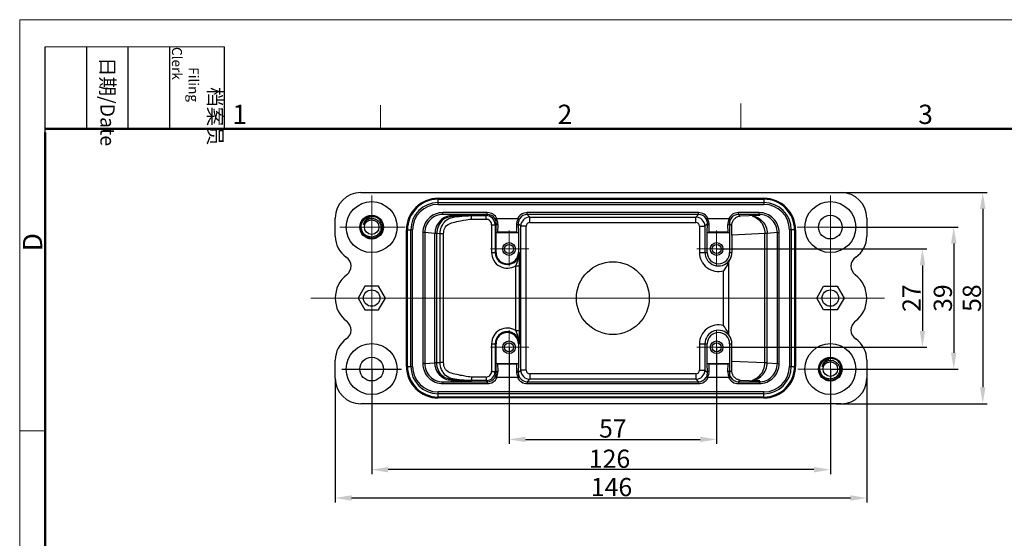
# Model space of a CAD drawing. Units: millimetres. Extents: x 1592 to 2186, y 588 to 1008.
# Drawn here: x 1592 to 1862, y 866 to 1008 of the extents above; entities that cross this region are included whole.
import ezdxf

# ---------------------------------------------------------------- set-up
doc = ezdxf.new("R2010")
doc.units = ezdxf.units.MM
doc.header["$LTSCALE"] = 65.395
doc.header["$PDMODE"] = 3
doc.header["$PDSIZE"] = 8
doc.linetypes.add('CENTER', pattern=[0.6, 0.375, -0.075, 0.075, -0.075])
doc.layers.get('0').update_dxf_attribs({"linetype": 'CONTINUOUS', "lineweight": 30})
doc.layers.get('Defpoints').update_dxf_attribs({"linetype": 'CONTINUOUS'})
doc.layers.add('02___PRT_ALL_AXES', color=7, linetype='CONTINUOUS')
for name, color, linetype, lineweight in [('Cen', 1, 'CENTER', 15), ('Dim', 3, 'CONTINUOUS', 15), ('图框', 7, 'CONTINUOUS', 20)]:
    doc.layers.add(name, color=color, linetype=linetype, lineweight=lineweight)
doc.styles.add('Romans字体', font='romans.shx', dxfattribs={"width": 0.75})
doc.styles.get("Standard").update_dxf_attribs({"font": 'SIMFANG.TTF', "width": 0.75})
doc.dimstyles.new('01', dxfattribs={"dimtxt": 5, "dimasz": 4.5, "dimexe": 1.2, "dimexo": 0.2, "dimgap": 0.5, "dimtad": 1, "dimdsep": 46, "dimtxsty": 'Romans字体', "dimcen": 0, "dimclrd": 1, "dimclre": 6, "dimclrt": 4, "dimazin": 2, "dimtfac": 1, "dimtofl": 0, "dimtmove": 0, "dimatfit": 3, "dimfxl": 1, "dimtolj": 1, "dimtzin": 0, "dimarcsym": 0})

# ---------------------------------------------------------------- blocks, each defined once
blk = doc.blocks.new('A4图框-NEW')
at = {"layer": '图框', "color": 1, "lineweight": 18}
for q in [(833.41, 480.53), (1130.41, 690.53)]:
    blk.add_line((833.41, 690.53), q, dxfattribs=at)
at = {"layer": '图框', "lineweight": -3}
for p, q in [((836.91, 675.02), (836.91, 686.79)), ((842.62, 675.53), (842.62, 686.79)), ((848.33, 675.53), (848.33, 686.79)), ((854.05, 675.53), (854.05, 686.79)), ((861.54, 675.53), (861.54, 686.79)), ((836.91, 675.02), (836.91, 684.5)), ((842.62, 675.53), (842.62, 685.02)), ((848.33, 675.53), (848.33, 685.02)), ((854.05, 675.53), (854.05, 685.02))]:
    blk.add_line(p, q, dxfattribs=at)
at = {"layer": '图框', "lineweight": 18}
blk.add_line((836.91, 686.79), (861.54, 686.79), dxfattribs=at)
at = {"layer": '图框', "color": 6}
for p, q in [((932.48, 679.03), (932.48, 675.53)), ((882.95, 678.8), (882.95, 675.53)), ((836.91, 634.07), (833.41, 634.07))]:
    blk.add_line(p, q, dxfattribs=at)
at = {"layer": '图框', "lineweight": 50}
for p, q in [((836.91, 675.53), (1126.93, 675.53)), ((836.91, 484.02), (836.91, 675.02))]:
    blk.add_line(p, q, dxfattribs=at)
at = {"layer": '图框', "char_height": 1.959, "width": 11.2554, "attachment_point": 4, "rotation": 270}
for s, insert in [('\\pi2.8203;档案员{\\H0.7x;\\P\\pi1.4159;\\Fromans|c134;Filing Clerk\\fFangSong_GB2312|b0|i0|c134|p49; }', (857.79, 686.79)), ('\\pi0.7115;日期{\\Fromans|c134;/Date}', (845.48, 686.79))]:
    blk.add_mtext(s, dxfattribs=dict(at, insert=insert))
at = {"layer": '图框', "color": 6, "char_height": 2.65, "width": 2.5579, "attachment_point": 1, "style": 'Romans字体'}
for s, insert in [('2', (907.3, 678.86)), ('3', (956.83, 678.86)), ('1', (862.63, 678.86))]:
    blk.add_mtext(s, dxfattribs=dict(at, insert=insert))
at = {"layer": '图框', "color": 6, "insert": (833.85, 658.73), "char_height": 2.65, "width": 2.5579, "attachment_point": 1, "rotation": 90, "style": 'Romans字体'}
blk.add_mtext('D', dxfattribs=at)
blk = doc.blocks.new('*D62')
at = {"layer": 'Defpoints', "color": 0, "transparency": 16777216}
for p in [(1726.25, 918.37), (1783.25, 918.37), (1783.25, 893.06)]:
    blk.add_point(p, dxfattribs=at)
at = {"layer": 'Dim', "color": 6, "lineweight": -2, "transparency": 16777216}
for p, q in [((1726.25, 918.17), (1726.25, 891.86)), ((1783.25, 918.17), (1783.25, 891.86))]:
    blk.add_line(p, q, dxfattribs=at)
at = {"layer": 'Dim', "color": 1, "lineweight": -2, "transparency": 16777216}
blk.add_line((1730.75, 893.06), (1778.75, 893.06), dxfattribs=at)
at = {"layer": 'Dim', "color": 1, "transparency": 16777216}
for points in [[(1730.75, 893.81), (1730.75, 892.31), (1726.25, 893.06)], [(1778.75, 893.81), (1778.75, 892.31), (1783.25, 893.06)]]:
    blk.add_solid(points, dxfattribs=at)
at = {"layer": 'Dim', "color": 4, "transparency": 16777216, "insert": (1754.75, 896.06), "char_height": 5, "attachment_point": 5, "style": 'Romans字体'}
blk.add_mtext('\\A1;57', dxfattribs=at)
blk = doc.blocks.new('*D63')
at = {"layer": 'Defpoints', "color": 0, "transparency": 16777216}
for p in [(1688.5, 912.37), (1814.5, 912.37), (1688.5, 884.75)]:
    blk.add_point(p, dxfattribs=at)
at = {"layer": 'Dim', "color": 6, "lineweight": -2, "transparency": 16777216}
for p, q in [((1688.5, 912.17), (1688.5, 883.55)), ((1814.5, 912.17), (1814.5, 883.55))]:
    blk.add_line(p, q, dxfattribs=at)
at = {"layer": 'Dim', "color": 1, "lineweight": -2, "transparency": 16777216}
blk.add_line((1810, 884.75), (1693, 884.75), dxfattribs=at)
at = {"layer": 'Dim', "color": 1, "transparency": 16777216}
for points in [[(1693, 885.5), (1693, 884), (1688.5, 884.75)], [(1810, 885.5), (1810, 884), (1814.5, 884.75)]]:
    blk.add_solid(points, dxfattribs=at)
at = {"layer": 'Dim', "color": 4, "transparency": 16777216, "insert": (1753.84, 887.75), "char_height": 5, "attachment_point": 5, "style": 'Romans字体'}
blk.add_mtext('\\A1;126', dxfattribs=at)
blk = doc.blocks.new('*D64')
at = {"layer": 'Defpoints', "color": 0, "transparency": 16777216}
for p in [(1783.25, 945.37), (1783.25, 918.37), (1839.81, 918.37)]:
    blk.add_point(p, dxfattribs=at)
at = {"layer": 'Dim', "color": 6, "lineweight": -2, "transparency": 16777216}
for p, q in [((1783.45, 945.37), (1841.01, 945.37)), ((1783.45, 918.37), (1841.01, 918.37))]:
    blk.add_line(p, q, dxfattribs=at)
at = {"layer": 'Dim', "color": 1, "lineweight": -2, "transparency": 16777216}
blk.add_line((1839.81, 940.87), (1839.81, 922.87), dxfattribs=at)
at = {"layer": 'Dim', "color": 1, "transparency": 16777216}
for points in [[(1839.06, 940.87), (1840.56, 940.87), (1839.81, 945.37)], [(1839.06, 922.87), (1840.56, 922.87), (1839.81, 918.37)]]:
    blk.add_solid(points, dxfattribs=at)
at = {"layer": 'Dim', "color": 4, "transparency": 16777216, "insert": (1836.81, 931.87), "char_height": 5, "attachment_point": 5, "rotation": 90, "style": 'Romans字体'}
blk.add_mtext('\\A1;27', dxfattribs=at)
blk = doc.blocks.new('*D65')
at = {"layer": 'Defpoints', "color": 0, "transparency": 16777216}
for p in [(1814.5, 951.37), (1814.5, 912.37), (1848.4, 912.37)]:
    blk.add_point(p, dxfattribs=at)
at = {"layer": 'Dim', "color": 6, "lineweight": -2, "transparency": 16777216}
for p, q in [((1814.7, 951.37), (1849.6, 951.37)), ((1814.7, 912.37), (1849.6, 912.37))]:
    blk.add_line(p, q, dxfattribs=at)
at = {"layer": 'Dim', "color": 1, "lineweight": -2, "transparency": 16777216}
blk.add_line((1848.4, 946.87), (1848.4, 916.87), dxfattribs=at)
at = {"layer": 'Dim', "color": 1, "transparency": 16777216}
for points in [[(1847.65, 946.87), (1849.15, 946.87), (1848.4, 951.37)], [(1847.65, 916.87), (1849.15, 916.87), (1848.4, 912.37)]]:
    blk.add_solid(points, dxfattribs=at)
at = {"layer": 'Dim', "color": 4, "transparency": 16777216, "insert": (1845.4, 931.87), "char_height": 5, "attachment_point": 5, "rotation": 90, "style": 'Romans字体'}
blk.add_mtext('\\A1;39', dxfattribs=at)
blk = doc.blocks.new('*D66')
at = {"layer": 'Defpoints', "color": 0, "transparency": 16777216}
for p in [(1815.91, 960.87), (1815.91, 902.87), (1856.37, 902.87)]:
    blk.add_point(p, dxfattribs=at)
at = {"layer": 'Dim', "color": 6, "lineweight": -2, "transparency": 16777216}
for p, q in [((1816.11, 960.87), (1857.57, 960.87)), ((1816.11, 902.87), (1857.57, 902.87))]:
    blk.add_line(p, q, dxfattribs=at)
at = {"layer": 'Dim', "color": 1, "lineweight": -2, "transparency": 16777216}
blk.add_line((1856.37, 956.37), (1856.37, 907.37), dxfattribs=at)
at = {"layer": 'Dim', "color": 1, "transparency": 16777216}
for points in [[(1855.62, 956.37), (1857.12, 956.37), (1856.37, 960.87)], [(1855.62, 907.37), (1857.12, 907.37), (1856.37, 902.87)]]:
    blk.add_solid(points, dxfattribs=at)
at = {"layer": 'Dim', "color": 4, "transparency": 16777216, "insert": (1853.37, 931.87), "char_height": 5, "attachment_point": 5, "rotation": 90, "style": 'Romans字体'}
blk.add_mtext('\\A1;58', dxfattribs=at)
blk = doc.blocks.new('*D68')
at = {"layer": 'Defpoints', "color": 0, "transparency": 16777216}
for p in [(1824.5, 912.37), (1678.5, 909.87), (1824.5, 876.97)]:
    blk.add_point(p, dxfattribs=at)
at = {"layer": 'Dim', "color": 6, "lineweight": -2, "transparency": 16777216}
for p, q in [((1824.5, 912.17), (1824.5, 875.77)), ((1678.5, 909.67), (1678.5, 875.77))]:
    blk.add_line(p, q, dxfattribs=at)
at = {"layer": 'Dim', "color": 1, "lineweight": -2, "transparency": 16777216}
blk.add_line((1683, 876.97), (1820, 876.97), dxfattribs=at)
at = {"layer": 'Dim', "color": 1, "transparency": 16777216}
for points in [[(1683, 877.72), (1683, 876.22), (1678.5, 876.97)], [(1820, 877.72), (1820, 876.22), (1824.5, 876.97)]]:
    blk.add_solid(points, dxfattribs=at)
at = {"layer": 'Dim', "color": 4, "transparency": 16777216, "insert": (1754.39, 879.97), "char_height": 5, "attachment_point": 5, "style": 'Romans字体'}
blk.add_mtext('\\A1;146', dxfattribs=at)

msp = doc.modelspace()

# ---------------------------------------------------------------- linework, layer by layer
at = {"color": 7, "linetype": 'Continuous'}
for p, q in [((1685.5, 960.871), (1817.503, 960.871)), ((1706.751, 957.621), (1706.751, 959.306)), ((1706.751, 959.306), (1796.253, 959.306)), ((1706.751, 959.038), (1796.253, 959.038)), ((1706.751, 958.121), (1796.253, 958.121)), ((1706.751, 957.621), (1796.253, 957.621)), ((1796.253, 959.306), (1796.253, 957.621)), ((1708.083, 954.865), (1708.083, 955.365)), ((1720.245, 955.365), (1708.083, 955.365)), ((1720.245, 954.865), (1708.083, 954.865)), ((1714.359, 954.604), (1708.083, 954.865)), ((1720.245, 954.865), (1719.924, 954.543)), ((1720.245, 954.865), (1720.245, 955.365)), ((1731.257, 954.865), (1731.257, 955.365)), ((1778.246, 955.365), (1731.257, 955.365)), ((1731.967, 954.155), (1731.257, 954.865)), ((1778.246, 954.865), (1731.257, 954.865)), ((1778.246, 954.865), (1777.536, 954.155)), ((1778.246, 954.865), (1778.246, 955.365)), ((1794.92, 955.365), (1789.258, 955.365)), ((1789.258, 954.865), (1789.258, 955.365)), ((1794.92, 954.865), (1789.258, 954.865)), ((1789.703, 954.42), (1789.258, 954.865)), ((1794.92, 954.865), (1794.92, 955.365)), ((1794.92, 954.865), (1795.164, 954.605)), ((1678.5, 948.87), (1678.5, 953.871)), ((1715.885, 954.543), (1714.727, 954.585)), ((1715.885, 953.543), (1715.885, 954.543)), ((1715.885, 954.543), (1719.924, 954.543)), ((1715.885, 953.543), (1719.924, 953.543)), ((1719.924, 953.543), (1719.924, 954.543)), ((1722.726, 952.345), (1722.424, 952.043)), ((1722.696, 949.871), (1722.726, 952.345)), ((1728.557, 953.671), (1722.946, 953.671)), ((1728.777, 952.345), (1728.807, 949.871)), ((1729.467, 951.655), (1728.777, 952.345)), ((1731.967, 952.655), (1731.967, 954.155)), ((1731.967, 954.155), (1777.536, 954.155)), ((1731.967, 952.655), (1777.536, 952.655)), ((1777.536, 952.655), (1777.536, 954.155)), ((1780.727, 952.345), (1780.036, 951.655)), ((1780.697, 949.871), (1780.727, 952.345)), ((1786.558, 953.671), (1780.947, 953.671)), ((1786.778, 952.345), (1786.808, 949.871)), ((1787.423, 951.7), (1786.778, 952.345)), ((1794.717, 954.584), (1789.703, 954.42)), ((1824.503, 953.871), (1824.503, 948.87)), ((1698.065, 913.12), (1698.065, 950.621)), ((1698.065, 950.621), (1699.751, 950.621)), ((1698.334, 913.12), (1698.334, 950.621)), ((1699.251, 913.12), (1699.251, 950.621)), ((1699.751, 913.12), (1699.751, 950.621)), ((1702.564, 949.869), (1702.564, 913.872)), ((1703.061, 949.869), (1702.564, 949.869)), ((1703.061, 949.869), (1703.061, 913.872)), ((1705.88, 949.604), (1703.061, 949.869)), ((1705.88, 914.137), (1705.88, 949.604)), ((1706.372, 914.156), (1706.372, 949.585)), ((1707.304, 949.551), (1706.372, 949.585)), ((1707.304, 914.189), (1707.304, 949.551)), ((1708.275, 949.551), (1707.304, 949.551)), ((1708.275, 914.189), (1708.275, 949.551)), ((1721.424, 952.043), (1721.424, 944.42)), ((1721.424, 952.043), (1722.424, 952.043)), ((1722.424, 952.043), (1722.424, 944.42)), ((1722.664, 944.42), (1722.664, 949.871)), ((1722.664, 949.871), (1728.839, 949.871)), ((1723.202, 949.964), (1723.226, 951.939)), ((1728.301, 949.964), (1723.202, 949.964)), ((1728.277, 951.939), (1728.301, 949.964)), ((1728.839, 949.871), (1728.839, 944.42)), ((1729.467, 912.085), (1729.467, 951.655)), ((1730.967, 951.655), (1729.467, 951.655)), ((1730.967, 912.085), (1730.967, 951.655)), ((1778.536, 951.655), (1778.536, 944.42)), ((1778.536, 951.655), (1780.036, 951.655)), ((1780.036, 951.655), (1780.036, 944.42)), ((1780.665, 949.871), (1786.84, 949.871)), ((1780.665, 944.42), (1780.665, 949.871)), ((1781.203, 949.964), (1781.227, 951.939)), ((1786.302, 949.964), (1781.203, 949.964)), ((1786.278, 951.939), (1786.302, 949.964)), ((1786.84, 949.871), (1786.84, 944.42)), ((1796.547, 949.584), (1787.444, 949.19)), ((1796.547, 914.157), (1796.547, 949.584)), ((1799.942, 949.869), (1797.143, 949.606)), ((1797.143, 914.135), (1797.143, 949.606)), ((1799.942, 949.869), (1800.44, 949.869)), ((1799.942, 913.872), (1799.942, 949.869)), ((1800.44, 913.872), (1800.44, 949.869)), ((1804.938, 950.621), (1803.253, 950.621)), ((1803.253, 950.621), (1803.253, 913.12)), ((1803.753, 950.621), (1803.753, 913.12)), ((1804.67, 950.621), (1804.67, 913.12)), ((1804.938, 950.621), (1804.938, 913.12)), ((1787.444, 949.19), (1787.444, 944.42)), ((1721.424, 944.42), (1722.664, 944.42)), ((1728.839, 944.42), (1729.079, 944.42)), ((1778.536, 944.42), (1780.665, 944.42)), ((1786.84, 944.42), (1787.444, 944.42)), ((1786.618, 921.764), (1786.618, 941.976)), ((1728.096, 922.957), (1728.096, 940.783)), ((1728.096, 940.783), (1729.096, 940.783)), ((1729.096, 922.957), (1729.096, 940.783)), ((1785.169, 924.339), (1785.169, 939.401)), ((1686.624, 935.12), (1684.748, 931.87)), ((1690.377, 935.12), (1686.624, 935.12)), ((1692.253, 931.87), (1690.377, 935.12)), ((1810.75, 931.87), (1812.627, 935.12)), ((1812.627, 935.12), (1816.379, 935.12)), ((1816.379, 935.12), (1818.256, 931.87)), ((1684.748, 931.87), (1686.624, 928.62)), ((1690.377, 928.62), (1692.253, 931.87)), ((1812.627, 928.62), (1810.75, 931.87)), ((1818.256, 931.87), (1816.379, 928.62)), ((1686.624, 928.62), (1690.377, 928.62)), ((1816.379, 928.62), (1812.627, 928.62)), ((1728.096, 922.957), (1729.096, 922.957)), ((1721.424, 919.32), (1721.424, 911.697)), ((1721.424, 919.32), (1722.664, 919.32)), ((1722.424, 919.32), (1722.424, 911.697)), ((1722.664, 913.87), (1722.664, 919.32)), ((1728.839, 919.32), (1728.839, 913.87)), ((1728.839, 919.32), (1729.079, 919.32)), ((1778.536, 919.32), (1780.665, 919.32)), ((1778.536, 919.32), (1778.536, 912.085)), ((1780.036, 919.32), (1780.036, 912.085)), ((1780.665, 913.87), (1780.665, 919.32)), ((1786.84, 919.32), (1787.444, 919.32)), ((1786.84, 919.32), (1786.84, 913.87)), ((1787.444, 914.551), (1787.444, 919.32)), ((1678.5, 909.87), (1678.5, 914.871)), ((1787.444, 914.551), (1796.547, 914.157)), ((1824.503, 914.871), (1824.503, 909.87)), ((1698.065, 913.12), (1699.751, 913.12)), ((1703.061, 913.872), (1702.564, 913.872)), ((1703.061, 913.872), (1705.88, 914.137)), ((1706.372, 914.156), (1707.304, 914.189)), ((1708.275, 914.189), (1707.304, 914.189)), ((1721.424, 911.697), (1722.424, 911.697)), ((1722.424, 911.697), (1722.726, 911.395)), ((1722.664, 913.87), (1728.839, 913.87)), ((1722.726, 911.395), (1722.696, 913.87)), ((1723.226, 911.801), (1723.202, 913.776)), ((1723.202, 913.776), (1728.301, 913.776)), ((1728.301, 913.776), (1728.277, 911.801)), ((1728.807, 913.87), (1728.777, 911.395)), ((1728.777, 911.395), (1729.467, 912.085)), ((1730.967, 912.085), (1729.467, 912.085)), ((1778.536, 912.085), (1780.036, 912.085)), ((1780.036, 912.085), (1780.727, 911.395)), ((1780.665, 913.87), (1786.84, 913.87)), ((1780.727, 911.395), (1780.697, 913.87)), ((1781.203, 913.776), (1786.302, 913.776)), ((1781.227, 911.801), (1781.203, 913.776)), ((1786.302, 913.776), (1786.278, 911.801)), ((1786.808, 913.87), (1786.778, 911.395)), ((1786.778, 911.395), (1787.423, 912.04)), ((1797.143, 914.135), (1799.942, 913.872)), ((1799.942, 913.872), (1800.44, 913.872)), ((1803.253, 913.12), (1804.938, 913.12)), ((1708.083, 908.876), (1714.359, 909.137)), ((1708.083, 908.876), (1708.083, 908.376)), ((1708.083, 908.876), (1720.245, 908.876)), ((1714.727, 909.156), (1715.885, 909.197)), ((1715.885, 910.197), (1715.885, 909.197)), ((1719.924, 910.197), (1715.885, 910.197)), ((1719.924, 909.197), (1715.885, 909.197)), ((1719.924, 910.197), (1719.924, 909.197)), ((1719.924, 909.197), (1720.245, 908.876)), ((1720.245, 908.876), (1720.245, 908.376)), ((1728.557, 910.07), (1722.946, 910.07)), ((1731.257, 908.876), (1731.967, 909.585)), ((1731.257, 908.876), (1778.246, 908.876)), ((1731.257, 908.876), (1731.257, 908.376)), ((1777.536, 911.085), (1731.967, 911.085)), ((1731.967, 911.085), (1731.967, 909.585)), ((1777.536, 909.585), (1731.967, 909.585)), ((1777.536, 911.085), (1777.536, 909.585)), ((1777.536, 909.585), (1778.246, 908.876)), ((1778.246, 908.876), (1778.246, 908.376)), ((1786.558, 910.07), (1780.947, 910.07)), ((1789.258, 908.876), (1789.703, 909.32)), ((1789.258, 908.876), (1794.92, 908.876)), ((1789.258, 908.876), (1789.258, 908.376)), ((1789.703, 909.32), (1794.717, 909.157)), ((1795.164, 909.135), (1794.92, 908.876)), ((1794.92, 908.876), (1794.92, 908.376)), ((1706.751, 904.434), (1706.751, 906.12)), ((1796.253, 906.12), (1706.751, 906.12)), ((1708.083, 908.376), (1720.245, 908.376)), ((1731.257, 908.376), (1778.246, 908.376)), ((1789.258, 908.376), (1794.92, 908.376)), ((1796.253, 904.434), (1796.253, 906.12)), ((1796.253, 905.62), (1706.751, 905.62)), ((1796.253, 904.703), (1706.751, 904.703)), ((1796.253, 904.434), (1706.751, 904.434)), ((1817.503, 902.87), (1685.5, 902.87))]:
    msp.add_line(p, q, dxfattribs=at)
at = {"color": 1, "linetype": 'CENTER', "ltscale": 3.302074}
msp.add_line((1680.346, 912.37), (1696.655, 912.37), dxfattribs=at)
at = {"color": 7, "linetype": 'Continuous'}
for centre, radius in [((1688.5, 951.371), 7), ((1814.503, 951.371), 7), ((1688.5, 951.371), 3.25), ((1688.5, 951.371), 2), ((1814.503, 951.371), 3.25), ((1726.251, 945.37), 1.25), ((1783.252, 945.37), 1.25), ((1754.752, 931.87), 10), ((1688.5, 931.87), 2.25), ((1814.503, 931.87), 2.25), ((1688.5, 912.37), 7), ((1726.251, 918.37), 1.25), ((1783.252, 918.37), 1.25), ((1814.503, 912.37), 7), ((1688.499, 912.37), 3.25), ((1814.503, 912.37), 3.25), ((1814.503, 912.37), 2)]:
    msp.add_circle(centre, radius, dxfattribs=at)
for centre, radius, start, end in [((1685.5, 953.871), 7, 90, 180), ((1817.503, 953.871), 7, 0, 90), ((1706.751, 950.621), 8.686, 90, 180), ((1706.751, 950.621), 8.417, 90, 180), ((1706.751, 950.621), 7.5, 90, 180), ((1706.751, 950.621), 7, 90, 180), ((1796.253, 950.621), 8.686, 0, 90), ((1796.253, 950.621), 8.417, 360, 90), ((1796.253, 950.621), 7.5, 0, 90), ((1796.253, 950.621), 7, 0, 90), ((1720.245, 952.364), 3, 25.80925, 89.99801), ((1720.245, 952.365), 2.5, 31.39551, 90.0002), ((1731.257, 952.364), 3, 90.00276, 154.18996), ((1731.257, 952.365), 2.5, 89.99992, 148.60437), ((1778.246, 952.364), 3, 25.80925, 89.99801), ((1778.246, 952.365), 2.5, 31.39551, 90.0002), ((1789.258, 952.364), 3, 90.00276, 154.18996), ((1789.258, 952.365), 2.5, 89.99992, 148.60437), ((1688.5, 951.371), 3, 112.59487, 112.5), ((1688.508, 951.367), 2.4, 146.73074, 159.95243), ((1688.5, 951.371), 2.392, 102.48264, 146.70736), ((1688.5, 951.375), 2.388, 99.03692, 102.48304), ((1719.924, 952.043), 2.5, 0.00156, 89.99844), ((1719.924, 952.043), 1.5, 359.99931, 90.00038), ((1731.311, 951.98), 3.035, 146.85962, 180.77506), ((1731.967, 951.655), 2.5, 90.0028, 179.9972), ((1731.967, 951.655), 1, 89.99936, 180.00064), ((1777.536, 951.655), 2.5, 0.0028, 89.9972), ((1777.536, 951.655), 1, 359.99936, 90.00064), ((1789.312, 951.98), 3.035, 146.85962, 180.77506), ((1685.5, 948.87), 7, 180, 235.52824), ((1817.503, 948.87), 7, 304.47176, 0), ((1725.751, 944.42), 4.327, 180, 302.80858), ((1725.751, 944.42), 3.327, 180, 0), ((1725.751, 944.42), 3.087, 180, 0), ((1328.949, 940.698), 400.147, 0.01216, 0.53295), ((1783.752, 944.42), 5.216, 180, 285.76623), ((1783.752, 944.42), 3.716, 180, 322.97607), ((1783.752, 944.42), 3.087, 180, 0), ((1679.84, 940.625), 3, 307.26054, 55.52824), ((1823.163, 940.625), 3, 124.47176, 232.73946), ((1686.5, 931.87), 8, 127.26054, 232.73946), ((1816.503, 931.87), 8, 307.26054, 52.73946), ((1679.84, 923.115), 3, 304.47176, 52.73946), ((1823.163, 923.115), 3, 127.26054, 235.52824), ((1725.751, 919.32), 4.327, 57.19139, 180), ((1725.751, 919.32), 3.327, 0, 180), ((1725.751, 919.32), 3.087, 0, 180), ((1783.752, 919.32), 5.216, 74.23377, 180), ((1783.752, 919.32), 3.716, 37.02393, 180), ((1783.752, 919.32), 3.087, 0, 180), ((1685.5, 914.871), 7, 124.47176, 180), ((1817.503, 914.871), 7, 0, 55.52824), ((1814.503, 912.37), 3, 112.59487, 112.5), ((1814.503, 912.37), 2.392, 102.48264, 146.70736), ((1814.502, 912.374), 2.388, 99.03692, 102.48304), ((1706.751, 913.12), 8.686, 180, 270), ((1706.751, 913.12), 8.417, 180, 270), ((1706.751, 913.12), 7.5, 180, 270), ((1706.751, 913.12), 7, 180, 270), ((1719.924, 911.697), 2.5, 270.00156, 359.99844), ((1719.924, 911.697), 1.5, 269.99962, 0.00069), ((1720.191, 911.76), 3.035, 326.85962, 0.77506), ((1731.967, 912.085), 2.5, 180.0028, 269.9972), ((1731.967, 912.085), 1, 179.99936, 270.00064), ((1777.536, 912.085), 2.5, 270.0028, 359.9972), ((1777.536, 912.085), 1, 269.99936, 0.00064), ((1796.253, 913.12), 8.686, 270, 0), ((1796.253, 913.12), 8.417, 270, 0), ((1796.253, 913.12), 7.5, 270, 0), ((1796.253, 913.12), 7, 270, 0), ((1814.51, 912.366), 2.4, 146.73074, 159.95243), ((1685.5, 909.87), 7, 180, 270), ((1720.245, 911.376), 2.5, 269.99992, 328.60437), ((1720.245, 911.376), 3, 270.00276, 334.18996), ((1731.257, 911.376), 3, 205.80925, 269.99801), ((1731.257, 911.376), 2.5, 211.39551, 270.0002), ((1778.246, 911.376), 2.5, 269.99992, 328.60437), ((1778.246, 911.376), 3, 270.00276, 334.18996), ((1789.258, 911.376), 3, 205.80925, 269.99801), ((1789.258, 911.376), 2.5, 211.39551, 270.0002), ((1817.503, 909.87), 7, 270, 0)]:
    msp.add_arc(centre, radius, start, end, dxfattribs=at)
for centre, major_axis, ratio, start_param, end_param in [((1787.281, 949.342), (-0.005, 5.003), 0.0326232, 4.6819712, 5.2033554), ((1783.628, 944.42), (3.816, 0), 0.9994695, -0.6268253, 0), ((1783.628, 919.32), (-3.816, 0), 0.9994695, 3.1415927, 3.7684179), ((1787.281, 914.399), (0.005, 5.003), 0.0326232, 4.2214226, 4.7428067)]:
    msp.add_ellipse(centre, major_axis=major_axis, ratio=ratio, start_param=start_param, end_param=end_param, dxfattribs=at)
for points, knots in [([(1708.083, 955.365), (1707.366, 955.364), (1705.918, 955.08), (1704.084, 953.861), (1702.852, 952.034), (1702.564, 950.585), (1702.564, 949.869)], [0, 0, 0, 0, 0.250023, 0.5000244, 0.7500117, 1, 1, 1, 1]), ([(1708.083, 954.865), (1707.431, 954.865), (1706.114, 954.607), (1704.445, 953.498), (1703.324, 951.838), (1703.061, 950.52), (1703.061, 949.869)], [0, 0, 0, 0, 0.2500233, 0.500022, 0.7500081, 1, 1, 1, 1]), ([(1800.44, 949.869), (1800.44, 950.585), (1800.151, 952.034), (1798.92, 953.861), (1797.085, 955.08), (1795.637, 955.364), (1794.92, 955.365)], [0, 0, 0, 0, 0.2499883, 0.4999756, 0.749977, 1, 1, 1, 1]), ([(1799.942, 949.869), (1799.942, 950.52), (1799.679, 951.838), (1798.558, 953.498), (1796.889, 954.607), (1795.572, 954.865), (1794.92, 954.865)], [0, 0, 0, 0, 0.2499919, 0.499978, 0.7499767, 1, 1, 1, 1]), ([(1685.619, 951.371), (1685.609, 951.658), (1685.676, 952.24), (1686.028, 953.042), (1686.598, 953.707), (1687.09, 954.023), (1687.352, 954.142)], [0, 0, 0, 0, 0.2499728, 0.4999609, 0.7499594, 1, 1, 1, 1]), ([(1686.253, 952.19), (1686.251, 952.183), (1686.25, 952.172), (1686.247, 952.158), (1686.246, 952.148), (1686.245, 952.137), (1686.245, 952.129), (1686.248, 952.116), (1686.258, 952.124), (1686.262, 952.132), (1686.268, 952.141), (1686.273, 952.151), (1686.279, 952.163), (1686.287, 952.179), (1686.299, 952.205), (1686.314, 952.238), (1686.339, 952.29), (1686.37, 952.354), (1686.409, 952.431), (1686.45, 952.506), (1686.494, 952.581), (1686.525, 952.629), (1686.541, 952.653)], [0, 0, 0, 0, 0.0311405, 0.0466472, 0.0620787, 0.0773698, 0.0923057, 0.1051485, 0.1178551, 0.1329923, 0.1484723, 0.1640664, 0.1797154, 0.2111044, 0.2425592, 0.3055638, 0.368632, 0.4948503, 0.6211172, 0.7474046, 0.8737008, 1, 1, 1, 1]), ([(1689.648, 954.142), (1689.297, 954.239), (1688.551, 954.302), (1687.658, 954.02), (1687.057, 953.599), (1686.68, 953.195), (1686.4, 952.72), (1686.288, 952.369), (1686.253, 952.19)], [0, 0, 0, 0, 0.2498859, 0.4994205, 0.6247046, 0.7499034, 0.8749974, 1, 1, 1, 1]), ([(1686.541, 952.653), (1686.633, 952.794), (1686.846, 953.06), (1687.239, 953.383), (1687.69, 953.62), (1688.017, 953.712), (1688.183, 953.742)], [0, 0, 0, 0, 0.2500651, 0.5000799, 0.7500572, 1, 1, 1, 1]), ([(1688.183, 953.742), (1688.356, 953.772), (1688.71, 953.795), (1689.235, 953.714), (1689.73, 953.521), (1690.173, 953.227), (1690.543, 952.846), (1690.825, 952.396), (1691.007, 951.897), (1691.058, 951.546), (1691.065, 951.371)], [0, 0, 0, 0, 0.1249869, 0.2499656, 0.3749595, 0.4999567, 0.6249591, 0.7499725, 0.8749809, 1, 1, 1, 1]), ([(1714.359, 954.604), (1710.211, 954.603), (1708.902, 954.342), (1707.247, 953.228), (1706.14, 951.567), (1705.88, 950.254), (1705.88, 949.604)], [0, 0, 0, 0, 0.2495004, 0.4993063, 0.7495185, 1, 1, 1, 1]), ([(1714.727, 954.585), (1714.096, 954.583), (1709.313, 954.318), (1707.701, 953.199), (1706.625, 951.54), (1706.373, 950.234), (1706.372, 949.585)], [0, 0, 0, 0, 0.2465675, 0.4952343, 0.7466899, 1, 1, 1, 1]), ([(1707.304, 949.551), (1707.304, 950.207), (1707.574, 951.532), (1708.719, 953.191), (1710.407, 954.289), (1715.23, 954.543), (1715.885, 954.543)], [0, 0, 0, 0, 0.2500549, 0.5000707, 0.7500441, 1, 1, 1, 1]), ([(1708.275, 949.551), (1708.275, 950.078), (1708.496, 951.144), (1709.428, 952.472), (1714.293, 953.343), (1715.358, 953.543), (1715.885, 953.543)], [0, 0, 0, 0, 0.2498901, 0.4998399, 0.7498829, 1, 1, 1, 1]), ([(1714.727, 954.585), (1714.687, 954.586), (1714.564, 954.591), (1714.44, 954.596), (1714.359, 954.604)], [0, 0, 0, 0, 0.332261, 1, 1, 1, 1]), ([(1722.732, 953.639), (1722.692, 953.626), (1722.581, 953.595), (1722.422, 953.601), (1722.379, 953.667)], [0, 0, 0, 0, 0.3491097, 1, 1, 1, 1]), ([(1722.726, 952.345), (1722.727, 952.457), (1722.705, 952.915), (1722.555, 953.368), (1722.379, 953.667)], [0, 0, 0, 0, 0.2433541, 1, 1, 1, 1]), ([(1722.726, 952.345), (1722.726, 952.238), (1722.859, 952.007), (1723.102, 951.94), (1723.226, 951.939)], [0, 0, 0, 0, 0.463884, 1, 1, 1, 1]), ([(1723.226, 951.939), (1723.229, 952.229), (1723.151, 952.83), (1722.9, 953.383), (1722.732, 953.639)], [0, 0, 0, 0, 0.4865058, 1, 1, 1, 1]), ([(1728.777, 952.345), (1728.776, 952.238), (1728.643, 952.007), (1728.401, 951.94), (1728.277, 951.939)], [0, 0, 0, 0, 0.4638834, 1, 1, 1, 1]), ([(1728.77, 953.639), (1728.81, 953.626), (1728.921, 953.595), (1729.08, 953.601), (1729.123, 953.667)], [0, 0, 0, 0, 0.3491139, 1, 1, 1, 1]), ([(1729.123, 953.667), (1729.062, 953.563), (1728.859, 953.151), (1728.772, 952.684), (1728.777, 952.345)], [0, 0, 0, 0, 0.2628043, 1, 1, 1, 1]), ([(1780.733, 953.639), (1780.693, 953.626), (1780.582, 953.595), (1780.423, 953.601), (1780.38, 953.667)], [0, 0, 0, 0, 0.3491097, 1, 1, 1, 1]), ([(1780.727, 952.345), (1780.728, 952.457), (1780.706, 952.915), (1780.556, 953.368), (1780.38, 953.667)], [0, 0, 0, 0, 0.2433541, 1, 1, 1, 1]), ([(1780.727, 952.345), (1780.727, 952.238), (1780.86, 952.007), (1781.103, 951.94), (1781.227, 951.939)], [0, 0, 0, 0, 0.463884, 1, 1, 1, 1]), ([(1781.227, 951.939), (1781.23, 952.229), (1781.152, 952.83), (1780.901, 953.383), (1780.733, 953.639)], [0, 0, 0, 0, 0.4865058, 1, 1, 1, 1]), ([(1786.778, 952.345), (1786.777, 952.238), (1786.644, 952.007), (1786.402, 951.94), (1786.278, 951.939)], [0, 0, 0, 0, 0.4638834, 1, 1, 1, 1]), ([(1786.771, 953.639), (1786.811, 953.626), (1786.922, 953.595), (1787.081, 953.601), (1787.124, 953.667)], [0, 0, 0, 0, 0.3491139, 1, 1, 1, 1]), ([(1787.124, 953.667), (1787.063, 953.563), (1786.86, 953.151), (1786.773, 952.684), (1786.778, 952.345)], [0, 0, 0, 0, 0.2628043, 1, 1, 1, 1]), ([(1787.423, 951.7), (1787.419, 951.884), (1787.432, 952.199), (1787.549, 952.605), (1787.673, 952.912), (1787.903, 953.367), (1788.335, 953.874), (1789.009, 954.286), (1789.478, 954.401), (1789.703, 954.42)], [0, 0, 0, 0, 0.1420136, 0.2409271, 0.3241264, 0.3979004, 0.634014, 0.8263172, 1, 1, 1, 1]), ([(1794.717, 954.584), (1792.346, 954.582), (1793.623, 954.316), (1795.226, 953.197), (1796.295, 951.538), (1796.546, 950.233), (1796.547, 949.584)], [0, 0, 0, 0, 0.2459378, 0.4943582, 0.7460798, 1, 1, 1, 1]), ([(1795.164, 954.605), (1792.812, 954.605), (1794.121, 954.343), (1795.775, 953.23), (1796.883, 951.569), (1797.142, 950.256), (1797.143, 949.606)], [0, 0, 0, 0, 0.2495004, 0.4993063, 0.7495185, 1, 1, 1, 1]), ([(1795.164, 954.605), (1795.14, 954.603), (1794.991, 954.593), (1794.842, 954.588), (1794.717, 954.584)], [0, 0, 0, 0, 0.1613838, 1, 1, 1, 1]), ([(1691.065, 951.371), (1691.072, 951.193), (1691.048, 950.834), (1690.904, 950.317), (1690.657, 949.839), (1690.318, 949.421), (1689.902, 949.08), (1689.271, 948.746), (1688.375, 948.575), (1687.308, 948.797), (1686.403, 949.406), (1685.791, 950.305), (1685.632, 951.016), (1685.619, 951.371)], [0, 0, 0, 0, 0.0626683, 0.1253405, 0.1880157, 0.250688, 0.313363, 0.3760438, 0.5007931, 0.6255608, 0.7503544, 0.8751671, 1, 1, 1, 1]), ([(1706.372, 949.585), (1706.317, 949.586), (1706.153, 949.591), (1705.989, 949.596), (1705.88, 949.604)], [0, 0, 0, 0, 0.3323548, 1, 1, 1, 1]), ([(1723.202, 949.964), (1723.177, 949.95), (1723.086, 949.903), (1722.983, 949.871), (1722.908, 949.871)], [0, 0, 0, 0, 0.2753481, 1, 1, 1, 1]), ([(1728.301, 949.964), (1728.325, 949.95), (1728.416, 949.903), (1728.519, 949.871), (1728.594, 949.871)], [0, 0, 0, 0, 0.2753481, 1, 1, 1, 1]), ([(1781.203, 949.964), (1781.178, 949.95), (1781.087, 949.903), (1780.984, 949.871), (1780.909, 949.871)], [0, 0, 0, 0, 0.2753481, 1, 1, 1, 1]), ([(1786.302, 949.964), (1786.326, 949.95), (1786.417, 949.903), (1786.52, 949.871), (1786.595, 949.871)], [0, 0, 0, 0, 0.2753481, 1, 1, 1, 1]), ([(1797.143, 949.606), (1797.111, 949.603), (1796.912, 949.593), (1796.714, 949.588), (1796.547, 949.584)], [0, 0, 0, 0, 0.1612655, 1, 1, 1, 1]), ([(1728.096, 940.783), (1728.308, 941.387), (1728.7, 942.258), (1729.023, 943.484), (1729.079, 944.109), (1729.079, 944.42)], [0, 0, 0, 0, 0.5064224, 0.7535535, 1, 1, 1, 1]), ([(1786.618, 941.976), (1786.545, 941.778), (1786.168, 940.865), (1785.637, 940.019), (1785.169, 939.401)], [0, 0, 0, 0, 0.2143344, 1, 1, 1, 1]), ([(1786.719, 942.183), (1786.709, 942.17), (1786.668, 942.104), (1786.639, 942.033), (1786.618, 941.976)], [0, 0, 0, 0, 0.2132524, 1, 1, 1, 1]), ([(1729.079, 919.32), (1729.08, 919.632), (1729.023, 920.257), (1728.7, 921.483), (1728.309, 922.354), (1728.096, 922.957)], [0, 0, 0, 0, 0.2466168, 0.493741, 1, 1, 1, 1]), ([(1729.079, 919.32), (1729.081, 919.583), (1729.089, 920.795), (1729.096, 922.008), (1729.096, 922.957)], [0, 0, 0, 0, 0.2170681, 1, 1, 1, 1]), ([(1786.618, 921.764), (1786.545, 921.963), (1786.168, 922.875), (1785.637, 923.721), (1785.169, 924.339)], [0, 0, 0, 0, 0.2143344, 1, 1, 1, 1]), ([(1786.618, 921.764), (1786.626, 921.744), (1786.654, 921.672), (1786.687, 921.602), (1786.719, 921.557)], [0, 0, 0, 0, 0.2841196, 1, 1, 1, 1]), ([(1811.622, 912.37), (1811.612, 912.657), (1811.679, 913.239), (1812.031, 914.041), (1812.6, 914.706), (1813.093, 915.022), (1813.355, 915.141)], [0, 0, 0, 0, 0.2499728, 0.4999609, 0.7499594, 1, 1, 1, 1]), ([(1815.651, 915.141), (1815.3, 915.238), (1814.554, 915.301), (1813.66, 915.019), (1813.059, 914.598), (1812.683, 914.194), (1812.402, 913.719), (1812.29, 913.368), (1812.255, 913.189)], [0, 0, 0, 0, 0.2498859, 0.4994205, 0.6247046, 0.7499034, 0.8749974, 1, 1, 1, 1]), ([(1812.543, 913.652), (1812.635, 913.794), (1812.848, 914.059), (1813.241, 914.383), (1813.693, 914.619), (1814.02, 914.712), (1814.186, 914.741)], [0, 0, 0, 0, 0.2500651, 0.5000799, 0.7500572, 1, 1, 1, 1]), ([(1814.186, 914.741), (1814.359, 914.772), (1814.713, 914.795), (1815.238, 914.713), (1815.733, 914.52), (1816.175, 914.226), (1816.546, 913.845), (1816.828, 913.395), (1817.01, 912.896), (1817.06, 912.545), (1817.067, 912.37)], [0, 0, 0, 0, 0.1249869, 0.2499656, 0.3749595, 0.4999567, 0.6249591, 0.7499725, 0.8749809, 1, 1, 1, 1]), ([(1702.564, 913.872), (1702.564, 913.155), (1702.852, 911.707), (1704.084, 909.88), (1705.918, 908.66), (1707.366, 908.376), (1708.083, 908.376)], [0, 0, 0, 0, 0.2499883, 0.4999756, 0.749977, 1, 1, 1, 1]), ([(1703.061, 913.872), (1703.061, 913.22), (1703.324, 911.903), (1704.445, 910.242), (1706.114, 909.134), (1707.431, 908.876), (1708.083, 908.876)], [0, 0, 0, 0, 0.2499919, 0.499978, 0.7499767, 1, 1, 1, 1]), ([(1705.88, 914.137), (1705.907, 914.139), (1706.071, 914.148), (1706.235, 914.152), (1706.372, 914.156)], [0, 0, 0, 0, 0.1673306, 1, 1, 1, 1]), ([(1714.359, 909.137), (1710.211, 909.137), (1708.902, 909.399), (1707.247, 910.512), (1706.14, 912.173), (1705.88, 913.487), (1705.88, 914.137)], [0, 0, 0, 0, 0.2495004, 0.4993063, 0.7495185, 1, 1, 1, 1]), ([(1714.727, 909.156), (1714.096, 909.157), (1709.313, 909.422), (1707.701, 910.541), (1706.625, 912.2), (1706.373, 913.507), (1706.372, 914.156)], [0, 0, 0, 0, 0.2465675, 0.4952343, 0.7466899, 1, 1, 1, 1]), ([(1715.885, 909.197), (1715.23, 909.197), (1710.407, 909.452), (1708.719, 910.549), (1707.574, 912.209), (1707.304, 913.534), (1707.304, 914.189)], [0, 0, 0, 0, 0.2499559, 0.4999293, 0.7499451, 1, 1, 1, 1]), ([(1715.885, 910.197), (1715.358, 910.197), (1714.293, 910.398), (1709.428, 911.269), (1708.496, 912.596), (1708.275, 913.662), (1708.275, 914.189)], [0, 0, 0, 0, 0.2501171, 0.5001601, 0.7501099, 1, 1, 1, 1]), ([(1722.726, 911.395), (1722.726, 911.502), (1722.859, 911.734), (1723.102, 911.801), (1723.226, 911.801)], [0, 0, 0, 0, 0.4638834, 1, 1, 1, 1]), ([(1723.202, 913.776), (1723.177, 913.79), (1723.086, 913.838), (1722.983, 913.87), (1722.908, 913.87)], [0, 0, 0, 0, 0.2753481, 1, 1, 1, 1]), ([(1728.277, 911.801), (1728.273, 911.511), (1728.351, 910.911), (1728.602, 910.358), (1728.77, 910.101)], [0, 0, 0, 0, 0.4865058, 1, 1, 1, 1]), ([(1728.777, 911.395), (1728.776, 911.502), (1728.643, 911.734), (1728.401, 911.801), (1728.277, 911.801)], [0, 0, 0, 0, 0.463884, 1, 1, 1, 1]), ([(1728.301, 913.776), (1728.325, 913.79), (1728.416, 913.838), (1728.519, 913.87), (1728.594, 913.87)], [0, 0, 0, 0, 0.2753481, 1, 1, 1, 1]), ([(1780.727, 911.395), (1780.727, 911.502), (1780.86, 911.734), (1781.103, 911.801), (1781.227, 911.801)], [0, 0, 0, 0, 0.4638834, 1, 1, 1, 1]), ([(1780.731, 910.102), (1780.899, 910.359), (1781.154, 910.91), (1781.23, 911.511), (1781.227, 911.801)], [0, 0, 0, 0, 0.5136867, 1, 1, 1, 1]), ([(1781.203, 913.776), (1781.178, 913.79), (1781.087, 913.838), (1780.984, 913.87), (1780.909, 913.87)], [0, 0, 0, 0, 0.2753481, 1, 1, 1, 1]), ([(1786.278, 911.801), (1786.274, 911.511), (1786.352, 910.911), (1786.603, 910.358), (1786.771, 910.101)], [0, 0, 0, 0, 0.4865058, 1, 1, 1, 1]), ([(1786.778, 911.395), (1786.777, 911.502), (1786.644, 911.734), (1786.402, 911.801), (1786.278, 911.801)], [0, 0, 0, 0, 0.463884, 1, 1, 1, 1]), ([(1786.302, 913.776), (1786.326, 913.79), (1786.417, 913.838), (1786.52, 913.87), (1786.595, 913.87)], [0, 0, 0, 0, 0.2753481, 1, 1, 1, 1]), ([(1789.703, 909.32), (1789.478, 909.339), (1789.009, 909.454), (1788.335, 909.866), (1787.903, 910.373), (1787.673, 910.828), (1787.549, 911.136), (1787.432, 911.541), (1787.419, 911.856), (1787.423, 912.04)], [0, 0, 0, 0, 0.1736828, 0.365986, 0.6020996, 0.6758736, 0.7590729, 0.8579864, 1, 1, 1, 1]), ([(1794.717, 909.157), (1792.346, 909.158), (1793.623, 909.424), (1795.226, 910.544), (1796.295, 912.203), (1796.546, 913.508), (1796.547, 914.157)], [0, 0, 0, 0, 0.2459378, 0.4943582, 0.7460798, 1, 1, 1, 1]), ([(1795.164, 909.135), (1792.812, 909.135), (1794.121, 909.397), (1795.775, 910.511), (1796.883, 912.172), (1797.142, 913.485), (1797.143, 914.135)], [0, 0, 0, 0, 0.2495004, 0.4993063, 0.7495185, 1, 1, 1, 1]), ([(1794.92, 908.876), (1795.572, 908.876), (1796.889, 909.134), (1798.558, 910.242), (1799.679, 911.903), (1799.942, 913.22), (1799.942, 913.872)], [0, 0, 0, 0, 0.2500233, 0.500022, 0.7500081, 1, 1, 1, 1]), ([(1794.92, 908.376), (1795.637, 908.376), (1797.085, 908.66), (1798.92, 909.88), (1800.151, 911.707), (1800.44, 913.155), (1800.44, 913.872)], [0, 0, 0, 0, 0.250023, 0.5000244, 0.7500117, 1, 1, 1, 1]), ([(1796.547, 914.157), (1796.614, 914.155), (1796.813, 914.149), (1797.012, 914.144), (1797.143, 914.135)], [0, 0, 0, 0, 0.3383163, 1, 1, 1, 1]), ([(1817.067, 912.37), (1817.074, 912.192), (1817.051, 911.834), (1816.906, 911.316), (1816.659, 910.838), (1816.32, 910.42), (1815.905, 910.079), (1815.273, 909.745), (1814.377, 909.574), (1813.31, 909.796), (1812.406, 910.405), (1811.793, 911.304), (1811.634, 912.015), (1811.622, 912.37)], [0, 0, 0, 0, 0.0626683, 0.1253405, 0.1880157, 0.250688, 0.313363, 0.3760438, 0.5007931, 0.6255608, 0.7503544, 0.8751671, 1, 1, 1, 1]), ([(1812.255, 913.189), (1812.254, 913.182), (1812.252, 913.172), (1812.25, 913.158), (1812.249, 913.147), (1812.248, 913.137), (1812.248, 913.128), (1812.25, 913.115), (1812.26, 913.124), (1812.265, 913.131), (1812.27, 913.14), (1812.275, 913.15), (1812.282, 913.162), (1812.29, 913.179), (1812.302, 913.204), (1812.317, 913.237), (1812.341, 913.289), (1812.372, 913.353), (1812.412, 913.43), (1812.453, 913.506), (1812.497, 913.58), (1812.527, 913.628), (1812.543, 913.652)], [0, 0, 0, 0, 0.0311405, 0.0466472, 0.0620787, 0.0773698, 0.0923057, 0.1051485, 0.1178551, 0.1329923, 0.1484723, 0.1640664, 0.1797154, 0.2111044, 0.2425592, 0.3055638, 0.368632, 0.4948503, 0.6211172, 0.7474046, 0.8737008, 1, 1, 1, 1]), ([(1714.359, 909.137), (1714.379, 909.139), (1714.502, 909.148), (1714.625, 909.152), (1714.727, 909.156)], [0, 0, 0, 0, 0.1674506, 1, 1, 1, 1]), ([(1722.379, 910.073), (1722.44, 910.177), (1722.644, 910.589), (1722.731, 911.057), (1722.726, 911.395)], [0, 0, 0, 0, 0.2628043, 1, 1, 1, 1]), ([(1722.732, 910.101), (1722.692, 910.115), (1722.581, 910.145), (1722.422, 910.14), (1722.379, 910.073)], [0, 0, 0, 0, 0.3491139, 1, 1, 1, 1]), ([(1728.77, 910.101), (1728.81, 910.115), (1728.921, 910.145), (1729.08, 910.14), (1729.123, 910.073)], [0, 0, 0, 0, 0.3491097, 1, 1, 1, 1]), ([(1728.777, 911.395), (1728.775, 911.283), (1728.798, 910.825), (1728.948, 910.373), (1729.123, 910.073)], [0, 0, 0, 0, 0.2433541, 1, 1, 1, 1]), ([(1780.38, 910.073), (1780.441, 910.177), (1780.645, 910.589), (1780.732, 911.057), (1780.727, 911.395)], [0, 0, 0, 0, 0.2628043, 1, 1, 1, 1]), ([(1780.731, 910.102), (1780.691, 910.115), (1780.581, 910.146), (1780.423, 910.139), (1780.38, 910.073)], [0, 0, 0, 0, 0.3488376, 1, 1, 1, 1]), ([(1780.731, 910.102), (1780.747, 910.096), (1780.818, 910.077), (1780.891, 910.07), (1780.947, 910.07)], [0, 0, 0, 0, 0.240288, 1, 1, 1, 1]), ([(1786.771, 910.101), (1786.811, 910.115), (1786.922, 910.145), (1787.081, 910.14), (1787.124, 910.073)], [0, 0, 0, 0, 0.3491097, 1, 1, 1, 1]), ([(1786.778, 911.395), (1786.776, 911.283), (1786.799, 910.825), (1786.949, 910.373), (1787.124, 910.073)], [0, 0, 0, 0, 0.2433541, 1, 1, 1, 1]), ([(1794.717, 909.157), (1794.768, 909.155), (1794.917, 909.149), (1795.066, 909.144), (1795.164, 909.135)], [0, 0, 0, 0, 0.3382261, 1, 1, 1, 1])]:
    msp.add_open_spline(points, degree=3, knots=knots, dxfattribs=at)
for points in [[(1722.946, 953.671), (1722.874, 953.671), (1722.801, 953.662), (1722.732, 953.639)], [(1728.77, 953.639), (1728.702, 953.662), (1728.628, 953.671), (1728.557, 953.671)], [(1780.947, 953.671), (1780.875, 953.671), (1780.802, 953.662), (1780.733, 953.639)], [(1786.771, 953.639), (1786.703, 953.662), (1786.629, 953.671), (1786.558, 953.671)], [(1722.732, 910.101), (1722.801, 910.078), (1722.874, 910.07), (1722.946, 910.07)], [(1728.557, 910.07), (1728.628, 910.07), (1728.702, 910.078), (1728.77, 910.101)], [(1786.558, 910.07), (1786.629, 910.07), (1786.703, 910.078), (1786.771, 910.101)]]:
    msp.add_open_spline(points, degree=3, dxfattribs=at)
at = {"layer": '02___PRT_ALL_AXES', "color": 7, "linetype": 'Continuous'}
for centre, radius in [((1688.5, 951.371), 3.2), ((1726.251, 945.37), 1.75), ((1783.252, 945.37), 1.75), ((1726.251, 918.37), 1.75), ((1783.252, 918.37), 1.75), ((1814.503, 912.37), 3.2)]:
    msp.add_circle(centre, radius, dxfattribs=at)
at = {"layer": 'Cen', "ltscale": 3}
for p, q in [((1688.5, 960.051), (1688.5, 903.621)), ((1814.502, 960.051), (1814.502, 903.621)), ((1679.769, 951.37), (1697.664, 951.37)), ((1683.392, 951.37), (1693.886, 951.37)), ((1726.252, 950.453), (1726.252, 940.661)), ((1783.252, 950.453), (1783.252, 940.662)), ((1823.235, 951.37), (1805.34, 951.37)), ((1819.613, 951.37), (1809.118, 951.37)), ((1721.142, 945.37), (1731.636, 945.37)), ((1788.363, 945.37), (1777.868, 945.37)), ((1726.252, 913.287), (1726.252, 923.079)), ((1783.252, 913.287), (1783.252, 923.079)), ((1721.142, 918.37), (1731.636, 918.37)), ((1788.363, 918.37), (1777.868, 918.37)), ((1823.45, 912.374), (1805.555, 912.374))]:
    msp.add_line(p, q, dxfattribs=at)
at = {"layer": 'Cen', "ltscale": 10}
msp.add_line((1671.743, 931.87), (1829.382, 931.87), dxfattribs=at)

# ---------------------------------------------------------------- block references
at = {"layer": 'Dim', "xscale": 2.000008417976847, "yscale": 2.000008417976847, "zscale": 2.000008417976847}
msp.add_blockref('A4图框-NEW', (-75.025, -372.718), dxfattribs=at)

# ---------------------------------------------------------------- dimensions: what is measured, and where the dimension line sits
at = {"layer": 'Dim'}
for base, p1, p2, picture, middle in [((1856.367, 902.87), (1815.907, 960.871), (1815.907, 902.87), '*D66', (1856.367, 931.87)), ((1848.398, 912.374), (1814.503, 951.371), (1814.502, 912.374), '*D65', (1848.398, 931.872)), ((1839.81, 918.37), (1783.252, 945.37), (1783.252, 918.37), '*D64', (1839.81, 931.87))]:
    dim = msp.add_linear_dim(base=base, p1=p1, p2=p2, angle=90, dimstyle='01', dxfattribs=at)
    dim.commit()
    dim.dimension.update_dxf_attribs({"geometry": picture, "text_midpoint": middle, "dimtype": 160})
for base, p1, p2, picture, middle in [((1783.252, 893.061), (1726.251, 918.37), (1783.252, 918.37), '*D62', (1754.752, 893.061)), ((1824.503, 876.968), (1678.5, 909.87), (1824.503, 912.37), '*D68', (1754.386, 876.968))]:
    dim = msp.add_linear_dim(base=base, p1=p1, p2=p2, dimstyle='01', dxfattribs=at)
    dim.commit()
    dim.dimension.update_dxf_attribs({"geometry": picture, "text_midpoint": middle, "dimtype": 160})
dim = msp.add_linear_dim(base=(1688.5, 884.75), p1=(1814.502, 912.374), p2=(1688.5, 912.37), text='126', dimstyle='01', dxfattribs=at)
dim.commit()
dim.dimension.update_dxf_attribs({"geometry": '*D63', "text_midpoint": (1753.841, 884.75), "dimtype": 160})

doc.saveas('drawing.dxf')
